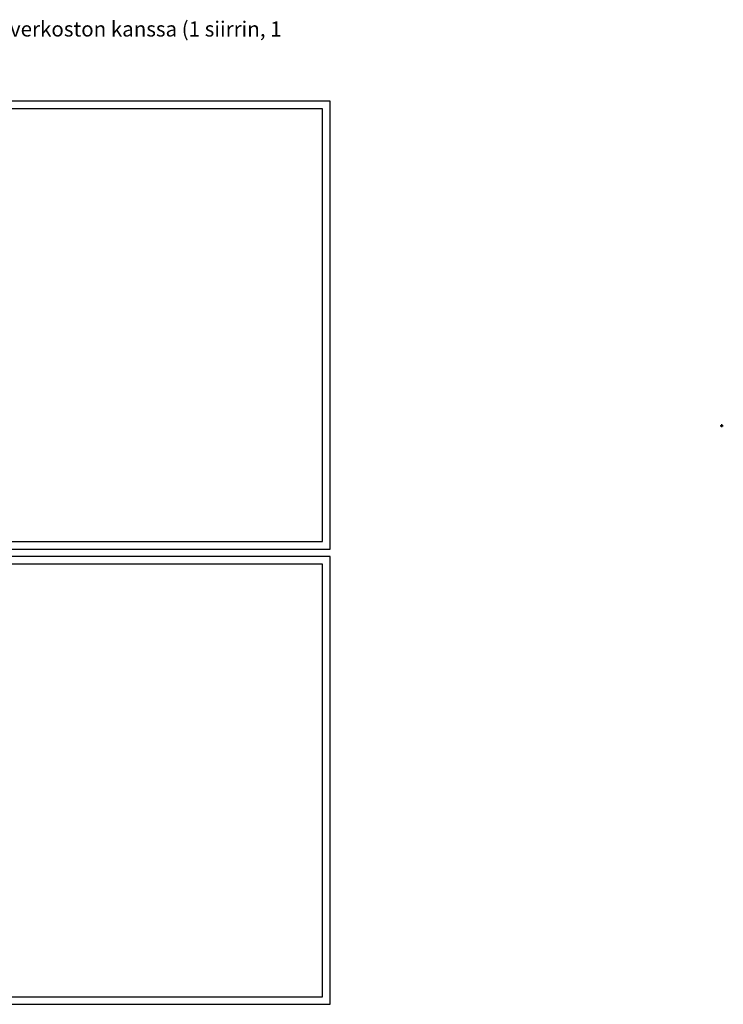
# Model space of a CAD drawing. Units: millimetres. Extents: x -36 to 5164, y -533 to 1132.
# Drawn here: x 1948 to 2415, y 302 to 955 of the extents above; entities that cross this region are included whole.
import ezdxf

# ---------------------------------------------------------------- set-up
doc = ezdxf.new("R2010")
doc.units = ezdxf.units.MM
doc.header["$LTSCALE"] = 50
doc.layers.get('0').update_dxf_attribs({"linetype": 'CONTINUOUS'})
doc.layers.get('DEFPOINTS').update_dxf_attribs({"color": 8, "linetype": 'CONTINUOUS'})
doc.layers.add('RAAMIT', color=7, linetype='CONTINUOUS')
doc.styles.add('MtXpl_Calibri_1', font='calibri.ttf')

msp = doc.modelspace()

# ---------------------------------------------------------------- linework, layer by layer
at = {"layer": 'DEFPOINTS'}
for p, q in [((2413.86, 684.73), (2413.86, 686.73)), ((2412.86, 685.73), (2414.86, 685.73))]:
    msp.add_line(p, q, dxfattribs=at)
msp.add_circle((2413.86, 685.73), 0.5, dxfattribs=at)
at = {"layer": 'RAAMIT'}
for p, q in [((2154, 901), (1312, 901)), ((2149, 896), (1317, 896)), ((2149, 609), (2149, 896)), ((2154, 604), (2154, 901)), ((1317, 609), (2149, 609)), ((1312, 604), (2154, 604)), ((2154, 599), (1312, 599)), ((2154, 302), (2154, 599)), ((2149, 594), (1317, 594)), ((2149, 307), (2149, 594)), ((1317, 307), (2149, 307)), ((1312, 302), (2154, 302))]:
    msp.add_line(p, q, dxfattribs=at)

# ---------------------------------------------------------------- texts
at = {"style": 'MtXpl_Calibri_1'}
msp.add_text('Lattiaviilennysverkoston siirrin (change over venttiilit (= vaihtoventtiilit)) kuivatilojen lattialämmitysverkoston kanssa (1 siirrin, 1', height=10, dxfattribs=at).set_placement((1308.18, 943.93))

doc.saveas('drawing.dxf')
